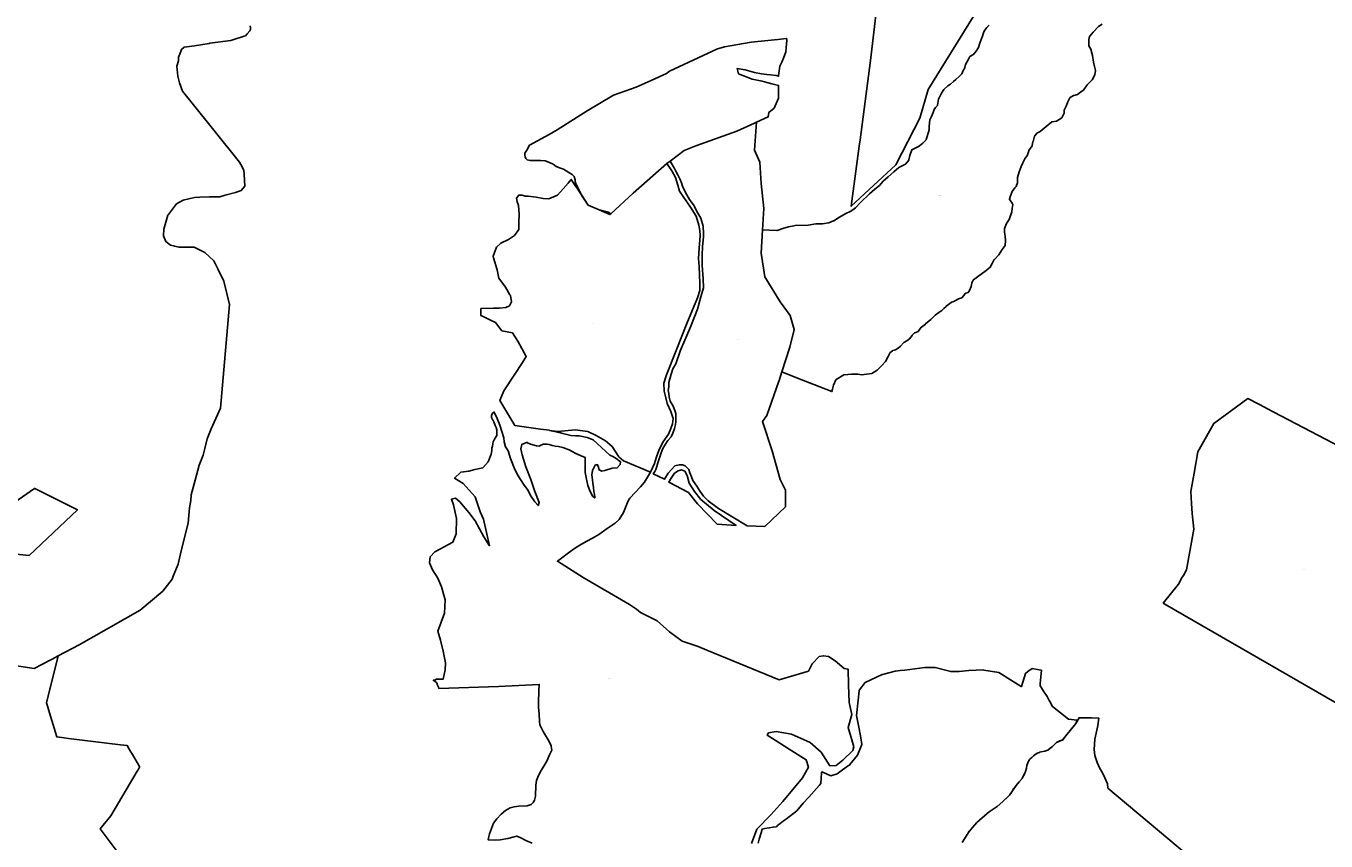
# Model space of a CAD drawing. Units: metres. Extents: x 450919 to 511411, y 9981695 to 10026879.
# Drawn here: x 476722 to 479214, y 10013551 to 10015115 of the extents above; entities that cross this region are included whole.
import ezdxf
from ezdxf.enums import TextEntityAlignment as Align

# ---------------------------------------------------------------- set-up
doc = ezdxf.new("R2010")
doc.units = ezdxf.units.M
doc.header["$MEASUREMENT"] = 0
doc.layers.add('CLAVE_LA_DELICIA', color=7, linetype='Continuous')
doc.layers.add('LOTE_LA_DELICIA', color=5, linetype='Continuous')
doc.styles.add('Arial', font='arial.ttf')

msp = doc.modelspace()

# ---------------------------------------------------------------- linework, layer by layer
at = {"layer": 'LOTE_LA_DELICIA'}
for points in [[(478389.4163, 10014848.3301), (478303.5369, 10014768.9909), (478318.8511, 10014883.8471), (478320.5179, 10014896.3484), (478340.8069, 10015048.5159), (478369.5878, 10015294.0753), (478375.0369, 10015340.5669), (478484.3105, 10015470.7937), (478525.9438, 10015470.4447), (478554.3075, 10015470.2069), (478632.2117, 10015448.0295), (478731.5611, 10015400.8119), (478769.8629, 10015368.6725), (478797.2497, 10015339.5193), (478789.6353, 10015335.4561), (478724.0657, 10015285.9867), (478703.7053, 10015251.1069), (478620.0082, 10015197.494), (478599.0406, 10015184.063), (478572.6969, 10015167.1883), (478537.3165, 10015132.4483), (478450.8665, 10014993.0093), (478435.3365, 10014938.0597)], [(478166.9901, 10015037.3573), (478163.9737, 10015019.8623), (478164.2351, 10015018.2147), (478159.5489, 10015019.6205), (478148.5593, 10015020.9393), (478141.6375, 10015021.8501), (478131.8553, 10015023.1371), (478118.2281, 10015025.3351), (478100.2053, 10015030.6101), (478084.8199, 10015032.8079), (478087.4573, 10015023.1371), (478113.3927, 10015012.5873), (478133.1739, 10015008.6309), (478137.0953, 10015007.6039), (478151.6365, 10015003.7955), (478164.3843, 10015000.7185), (478164.2983, 10014995.8307), (478164.2983, 10014976.4875), (478156.1537, 10014957.1443), (478145.9731, 10014948.9997), (478144.5103, 10014940.2231), (478121.7841, 10014930.0029), (478118.4405, 10014928.4915), (478084.1929, 10014913.0053), (478005.7419, 10014884.8939), (477983.1871, 10014875.7411), (477956.1817, 10014855.3595), (477950.3259, 10014851.1833), (477885.7771, 10014793.6941), (477842.4969, 10014754.2053), (477837.3349, 10014757.8491), (477820.0741, 10014761.8237), (477799.1539, 10014770.8129), (477786.5951, 10014789.9649), (477786.3421, 10014790.4839), (477777.8035, 10014807.9879), (477774.5021, 10014815.9977), (477774.2823, 10014819.2945), (477772.6357, 10014825.8137), (477768.5635, 10014829.8861), (477763.9821, 10014832.4313), (477757.3647, 10014837.0125), (477752.2743, 10014840.0667), (477746.1661, 10014842.1027), (477738.0215, 10014845.1569), (477731.9131, 10014849.7383), (477725.2957, 10014852.7925), (477716.6421, 10014855.8467), (477707.9885, 10014856.3557), (477702.3891, 10014856.3557), (477695.7717, 10014856.3557), (477688.1363, 10014856.3557), (477682.5369, 10014857.8829), (477679.9917, 10014860.4279), (477678.4647, 10014863.4821), (477677.9557, 10014866.5363), (477677.9557, 10014870.6087), (477681.5189, 10014876.7171), (477687.1029, 10014886.1261), (477724.5831, 10014906.5409), (477739.7405, 10014915.2885), (477797.1269, 10014952.0881), (477847.8773, 10014981.6487), (477891.3885, 10014997.0321), (477920.3707, 10015010.2631), (477949.3531, 10015023.4925), (477955.3367, 10015027.8281), (478047.5149, 10015070.8233), (478049.6597, 10015071.6947), (478060.7869, 10015074.4429), (478111.6295, 10015083.3579), (478163.0335, 10015088.9553), (478179.7739, 10015090.7781), (478179.9071, 10015087.7145), (478179.6873, 10015080.2417), (478178.2587, 10015065.0211), (478174.0785, 10015052.8915), (478170.5343, 10015045.1243)], [(478152.1837, 10014299.7799), (478167.5471, 10014244.5373), (478177.6803, 10014224.2709), (478177.3535, 10014192.5635), (478138.2415, 10014154.8415), (478103.9265, 10014156.1249), (478049.3801, 10014188.9679), (478029.4405, 10014203.6775), (478020.2879, 10014212.5031), (478014.0773, 10014221.6557), (478007.8665, 10014231.7889), (478000.0215, 10014242.9029), (477997.4063, 10014250.0943), (477994.4645, 10014257.2855), (477992.1763, 10014263.8231), (477984.9849, 10014270.6877), (477980.4087, 10014272.9757), (477973.8711, 10014272.9757), (477965.6991, 10014270.6877), (477952.6239, 10014256.9587), (477945.8925, 10014245.3317), (477924.0329, 10014255.6429), (477926.8005, 10014259.9007), (477928.7617, 10014264.1501), (477930.7231, 10014269.3801), (477932.6843, 10014276.8983), (477935.9531, 10014286.3777), (477939.5487, 10014296.1841), (477942.4907, 10014304.0293), (477946.4131, 10014310.8937), (477952.2971, 10014319.7195), (477958.1809, 10014326.9109), (477961.7765, 10014333.7753), (477965.0453, 10014342.6011), (477966.6797, 10014350.1193), (477967.6603, 10014355.6761), (477967.6603, 10014363.8481), (477967.3335, 10014371.0395), (477965.6991, 10014376.9233), (477962.1033, 10014385.4223), (477956.2195, 10014395.2287), (477954.5851, 10014403.0737), (477953.9315, 10014409.9381), (477952.9507, 10014415.1683), (477954.2583, 10014422.6865), (477954.2583, 10014430.5315), (477955.5657, 10014438.0497), (477958.5077, 10014446.5487), (477961.4497, 10014457.0087), (477967.6603, 10014466.4883), (477976.4861, 10014492.6385), (477984.3311, 10014511.9245), (477996.4257, 10014538.7285), (478008.8471, 10014571.4165), (478015.3847, 10014594.9519), (478020.6147, 10014612.6033), (478019.9609, 10014629.6011), (478017.9997, 10014655.0975), (478017.6729, 10014675.3641), (478018.6535, 10014691.7081), (478020.2879, 10014710.0133), (478020.2879, 10014716.5509), (478019.6341, 10014730.9335), (478015.3847, 10014746.2969), (478007.5395, 10014758.7183), (478002.3095, 10014769.5053), (477993.4837, 10014781.9267), (477985.9655, 10014795.3287), (477980.0817, 10014807.4233), (477978.1205, 10014813.9609), (477975.1785, 10014821.4791), (477971.2559, 10014829.3243), (477967.9871, 10014835.2081), (477964.7183, 10014841.0919), (477956.1816, 10014855.3594), (477983.1871, 10014875.741), (478005.7419, 10014884.8938), (478084.1929, 10014913.0053), (478118.4405, 10014928.4914), (478121.7841, 10014930.0029), (478117.8613, 10014876.7217), (478128.1043, 10014853.5597), (478131.2571, 10014812.3095), (478136.1665, 10014764.6021), (478133.6621, 10014723.5923), (478130.9365, 10014678.9599), (478138.1277, 10014633.1967), (478167.5469, 10014585.4723), (478186.5059, 10014559.3221), (478194.0519, 10014532.6229), (478185.6443, 10014498.4667), (478170.5129, 10014451.1323), (478165.1507, 10014434.3583), (478164.8087, 10014433.3677), (478142.0505, 10014367.4439), (478133.5515, 10014356.0031)], [(477995.2815, 10014767.2171), (478006.3955, 10014749.8925), (478011.6255, 10014732.8949), (478013.2599, 10014722.4347), (478014.2405, 10014712.3015), (478012.2793, 10014688.4393), (478010.9717, 10014668.4997), (478011.9525, 10014653.1363), (478013.5869, 10014621.1021), (478013.2599, 10014607.0463), (478009.0105, 10014593.3175), (477988.7441, 10014544.2855), (477967.8237, 10014491.9849), (477949.1917, 10014445.2411), (477944.6153, 10014429.5509), (477945.2691, 10014414.1877), (477947.8841, 10014401.1125), (477950.8261, 10014390.3255), (477957.6905, 10014375.2889), (477961.9399, 10014361.8869), (477960.9593, 10014351.7537), (477958.0175, 10014342.2741), (477953.1143, 10014331.8141), (477942.6541, 10014316.1239), (477934.8091, 10014300.4337), (477930.5595, 10014288.0121), (477926.3101, 10014275.5909), (477918.5238, 10014258.8717), (477867.3088, 10014280.8213), (477857.8289, 10014288.3395), (477845.0806, 10014307.9516), (477832.332, 10014318.7388), (477814.3536, 10014328.8721), (477798.3372, 10014336.7177), (477774.4748, 10014340.3132), (477741.1328, 10014337.0445), (477725.3194, 10014339.0597), (477725.3153, 10014339.0604), (477707.7913, 10014341.2935), (477658.4327, 10014348.4847), (477629.8307, 10014396.3727), (477637.3489, 10014414.6779), (477657.1355, 10014444.8076), (477673.3375, 10014469.4788), (477680.4969, 10014480.3807), (477664.1529, 10014509.7997), (477654.0197, 10014525.8167), (477634.0801, 10014530.0663), (477621.3317, 10014546.0833), (477610.7818, 10014551.1129), (477597.8287, 10014557.2882), (477593.2201, 10014559.4853), (477593.5699, 10014572.7075), (477617.7707, 10014573.0906), (477625.5813, 10014573.2143), (477629.3149, 10014573.5191), (477641.5983, 10014574.5217), (477648.4627, 10014578.1175), (477652.0583, 10014585.6357), (477650.4239, 10014597.4033), (477649.3926, 10014599.0878), (477640.6177, 10014613.4203), (477628.1963, 10014630.7451), (477624.6005, 10014647.0889), (477618.0732, 10014669.8477), (477617.1795, 10014672.9637), (477623.2931, 10014690.2371), (477632.1187, 10014698.0821), (477646.8283, 10014705.2735), (477657.9421, 10014712.4649), (477666.1141, 10014724.2325), (477666.4411, 10014737.6345), (477667.1273, 10014753.7185), (477665.6821, 10014770.0083), (477663.0547, 10014777.2337), (477662.9391, 10014778.0143), (477662.0039, 10014784.3275), (477666.1141, 10014790.2621), (477672.6449, 10014789.9765), (477678.8193, 10014788.1373), (477684.0925, 10014787.9739), (477699.2925, 10014786.1761), (477712.8579, 10014783.8879), (477724.1353, 10014783.2341), (477740.4791, 10014789.9353), (477751.6482, 10014802.6113), (477761.0725, 10014813.3071), (477766.7929, 10014820.4985), (477786.342, 10014790.4838), (477799.1539, 10014770.8128), (477820.0741, 10014761.8237), (477840.9945, 10014752.8345), (477842.4969, 10014754.2053), (477885.7771, 10014793.6941), (477950.3258, 10014851.1832), (477959.9785, 10014836.5155), (477966.8431, 10014824.0941), (477971.0925, 10014809.0577), (477974.6881, 10014797.9439)], [(478040.5545, 10014185.0453), (478082.9243, 10014156.6901), (478046.7651, 10014158.8949), (478009.1741, 10014198.1205), (477991.8495, 10014219.6945), (477953.6469, 10014239.6029), (477956.8733, 10014245.5179), (477965.0453, 10014256.6319), (477971.9097, 10014261.5351), (477978.4473, 10014263.4963), (477984.6581, 10014260.8813), (477988.9075, 10014252.7093), (477993.1569, 10014237.9997), (478003.2903, 10014221.9825), (478015.3847, 10014206.2925)]]:
    msp.add_lwpolyline(points, close=True, dxfattribs=at)
for points in [[(477151.1699, 10015115.0583), (477151.6563, 10015111.6553), (477151.6563, 10015107.7667), (477150.9265, 10015105.5791), (477145.6363, 10015099.6944), (477142.2311, 10015095.9065), (477139.6652, 10015095.0736), (477118.2188, 10015088.1121), (477114.3691, 10015086.8625), (477073.8857, 10015081.3883), (477072.7567, 10015081.1916), (477044.5337, 10015076.2737), (477029.9404, 10015074.4141), (477024.8723, 10015073.7683), (477019.6191, 10015069.8075), (477016.2001, 10015060.8583), (477015.1316, 10015057.9599), (477013.9207, 10015054.6753), (477013.5955, 10015048.0041), (477010.9903, 10015037.7535), (477012.6179, 10015018.3527), (477016.0369, 10015005.4985), (477021.5721, 10014989.3903), (477026.4561, 10014983.3701), (477029.2178, 10014980.063), (477035.1428, 10014972.9676), (477037.5723, 10014970.0583), (477130.6023, 10014853.6383), (477136.0995, 10014844.4807), (477139.1343, 10014837.5399), (477139.6503, 10014830.6507), (477140.3855, 10014818.3253), (477141.2021, 10014807.4691), (477134.3389, 10014798.7833), (477123.146, 10014795.5751), (477103.4907, 10014789.9415), (477093.0687, 10014786.9543), (477089.6845, 10014786.9792), (477073.5061, 10014787.0983), (477054.8363, 10014786.072), (477044.7373, 10014785.5169), (477022.8735, 10014780.7727), (477016.1127, 10014776.7808), (477010.0623, 10014773.2083), (476994.7403, 10014753.0077), (476993.6341, 10014751.5493), (476985.5825, 10014725.0035), (476985.1433, 10014711.9805), (476989.6841, 10014700.9759), (476998.6149, 10014694.2447), (477006.836, 10014692.1341), (477014.5735, 10014690.1477), (477019.776, 10014690.2382), (477043.9223, 10014690.6583), (477064.2845, 10014680.0575), (477081.4067, 10014664.0539), (477089.0165, 10014649.1593), (477100.5967, 10014625.1851), (477111.6523, 10014580.5583), (477094.7225, 10014381.5283), (477076.8077, 10014342.2337), (477075.2322, 10014338.4643), (477068.7315, 10014322.9117), (477064.6815, 10014304.4079), (477060.9207, 10014291.6865), (477053.6887, 10014272.3153), (477045.7233, 10014243.4492), (477043.8379, 10014236.6165), (477038.3415, 10014215.2211), (477037.4733, 10014204.2347), (477035.1595, 10014190.6457), (477032.2661, 10014160.8661), (477019.0375, 10014107.7241), (477012.9815, 10014082.3323), (477003.802, 10014059.1451), (477001.5823, 10014053.5383), (476983.7703, 10014030.5199), (476940.3327, 10013994.0761), (476823.6923, 10013927.8583), (476782.9599, 10013906.2651), (476771.5964, 10013900.2411), (476766.8217, 10013897.7099), (476737.4547, 10013882.1419), (476657.3565, 10013894.6018)], [(478784.9239, 10015118.1249), (478777.9783, 10015113.7643), (478777.8117, 10015113.6429), (478777.6659, 10015113.5027), (478767.7563, 10015102.6023), (478760.8235, 10015095.3395), (478760.6933, 10015095.1829), (478760.5853, 10015095.0101), (478760.5019, 10015094.8243), (478760.4443, 10015094.6291), (478759.1213, 10015088.6759), (478759.1085, 10015088.6111), (478759.0857, 10015088.3505), (478759.0857, 10015077.1057), (478759.0989, 10015076.9067), (478759.1385, 10015076.7115), (478759.2035, 10015076.5229), (478759.2931, 10015076.3449), (478763.1509, 10015069.9149), (478766.0635, 10015057.9407), (478768.3719, 10015045.4089), (478770.0267, 10015036.8041), (478770.0445, 10015036.7237), (478771.9567, 10015029.0751), (478770.7183, 10015020.7165), (478765.3341, 10015011.2149), (478756.2177, 10015002.0985), (478756.1293, 10015002.0021), (478756.0551, 10015001.9059), (478748.9277, 10014991.8627), (478743.5149, 10014988.0419), (478743.4505, 10014987.9939), (478737.4133, 10014983.2275), (478730.1107, 10014981.3225), (478729.9763, 10014981.2807), (478729.7283, 10014981.1639), (478723.1029, 10014977.1887), (478722.9247, 10014977.0633), (478722.7665, 10014976.9133), (478722.6317, 10014976.7421), (478722.5231, 10014976.5531), (478718.2237, 10014967.6235), (478718.1905, 10014967.5497), (478714.8969, 10014959.6451), (478711.9357, 10014953.3935), (478711.8561, 10014953.1873), (478711.8077, 10014952.9717), (478711.7913, 10014952.7513), (478711.7913, 10014947.4939), (478707.1869, 10014938.5919), (478697.2137, 10014932.3587), (478688.9199, 10014931.0827), (478688.7249, 10014931.0393), (478688.5375, 10014930.9703), (478688.3609, 10014930.8771), (478688.1981, 10014930.7611), (478677.2841, 10014921.8315), (478677.2641, 10014921.8147), (478665.9317, 10014912.1109), (478660.8919, 10014909.8997), (478660.7001, 10014909.7983), (478660.5249, 10014909.6705), (478660.3699, 10014909.5185), (478655.4089, 10014903.8961), (478655.2759, 10014903.7209), (478655.1697, 10014903.5281), (478655.0931, 10014903.3219), (478652.1165, 10014893.0693), (478652.0863, 10014892.9453), (478650.4931, 10014884.9801), (478644.0541, 10014875.6433), (478643.9397, 10014875.4473), (478643.8563, 10014875.2363), (478640.9607, 10014865.9059), (478636.4981, 10014860.1683), (478636.3831, 10014859.9973), (478636.3289, 10014859.8945), (478632.6909, 10014852.2877), (478632.6653, 10014852.2315), (478629.6865, 10014845.2807), (478625.3847, 10014835.0227), (478625.3585, 10014834.9557), (478625.3151, 10014834.8157), (478622.5361, 10014823.9929), (478622.5117, 10014823.8805), (478622.4893, 10014823.6485), (478622.2965, 10014813.5605), (478619.8441, 10014806.9855), (478617.1713, 10014804.4529), (478617.0539, 10014804.3281), (478616.9689, 10014804.2167), (478612.2111, 10014797.3321), (478612.1461, 10014797.2293), (478612.0427, 10014797.0117), (478609.0555, 10014789.1443), (478609.0157, 10014789.0209), (478607.1855, 10014782.3943), (478607.1407, 10014782.1633), (478607.1327, 10014781.9283), (478607.1617, 10014781.6947), (478607.2267, 10014781.4687), (478607.3261, 10014781.2555), (478607.4577, 10014781.0605), (478612.3159, 10014774.9585), (478613.6519, 10014772.0439), (478611.9739, 10014764.8715), (478611.9573, 10014764.7903), (478611.9353, 10014764.5823), (478611.7173, 10014758.3321), (478606.4013, 10014743.6199), (478601.3753, 10014736.0537), (478601.3257, 10014735.9737), (478601.2223, 10014735.7557), (478597.5807, 10014726.1551), (478597.5095, 10014725.8929), (478597.4867, 10014725.6325), (478597.4867, 10014719.3487), (478597.4993, 10014719.1547), (478598.4901, 10014711.5589), (478599.4623, 10014703.1313), (478598.5279, 10014693.7865), (478592.8257, 10014686.1835), (478592.7285, 10014686.0367), (478586.8667, 10014675.9413), (478578.0631, 10014666.8117), (478577.9255, 10014666.6469), (478577.8129, 10014666.4643), (478573.8507, 10014658.8697), (478570.0255, 10014651.8569), (478562.3409, 10014645.4529), (478545.8539, 10014633.2527), (478538.0373, 10014627.7599), (478537.8593, 10014627.6131), (478537.7059, 10014627.4409), (478537.5807, 10014627.2471), (478536.1037, 10014624.5202), (478534.8291, 10014622.1671), (478534.7501, 10014621.9967), (478534.6931, 10014621.8177), (478534.6589, 10014621.6331), (478533.8435, 10014614.9061), (478530.1777, 10014607.5743), (478527.5563, 10014603.2677), (478523.1007, 10014602.0429), (478522.8705, 10014601.9587), (478522.6571, 10014601.8385), (478522.4661, 10014601.6849), (478522.3027, 10014601.5025), (478519.5235, 10014597.8351), (478515.4073, 10014592.9349), (478509.5147, 10014591.3635), (478509.3883, 10014591.3237), (478509.1405, 10014591.2069), (478503.8435, 10014588.0287), (478500.4307, 10014586.0213), (478495.7643, 10014584.8039), (478495.5679, 10014584.7379), (478495.3827, 10014584.6457), (478495.2119, 10014584.5287), (478490.1387, 10014580.5123), (478485.4891, 10014576.9195), (478485.4421, 10014576.8815), (478485.3455, 10014576.7933), (478481.3369, 10014572.7845), (478477.0193, 10014568.6725), (478471.6501, 10014565.3683), (478471.5611, 10014565.3091), (478464.5629, 10014560.2821), (478464.4739, 10014560.2129), (478464.3773, 10014560.1243), (478456.1575, 10014551.9047), (478446.0825, 10014543.0889), (478445.7322, 10014542.8308), (478438.0897, 10014537.1997), (478437.9087, 10014537.0423), (478437.7549, 10014536.8583), (478431.8829, 10014528.5563), (478425.5411, 10014526.1781), (478425.3577, 10014526.0949), (478425.1869, 10014525.9877), (478425.0321, 10014525.8587), (478420.3755, 10014521.4137), (478420.2621, 10014521.2929), (478420.2113, 10014521.2287), (478415.2655, 10014514.6343), (478409.9789, 10014510.7711), (478404.7931, 10014507.4375), (478404.0901, 10014506.9855), (478403.9371, 10014506.8727), (478403.7863, 10014506.7271), (478398.1587, 10014500.4743), (478393.4215, 10014496.7669), (478388.5893, 10014493.3441), (478383.3445, 10014491.9321), (478383.1427, 10014491.8619), (478382.9531, 10014491.7639), (478382.7791, 10014491.6401), (478377.9063, 10014487.6147), (478377.7403, 10014487.4531), (478377.6009, 10014487.2677), (478377.4919, 10014487.0631), (478374.5679, 10014480.3799), (478369.1446, 10014471.4034), (478368.5549, 10014470.4273), (478362.7447, 10014463.9945), (478353.4093, 10014454.4505), (478343.2869, 10014447.8711), (478333.0867, 10014447.1061), (478332.9383, 10014447.0873), (478324.1679, 10014445.5397), (478316.1929, 10014446.5687), (478316.0009, 10014446.5811), (478304.3593, 10014446.5811), (478304.2745, 10014446.5787), (478290.2515, 10014445.7849), (478289.9993, 10014445.7489), (478289.7569, 10014445.6707), (478289.5311, 10014445.5527), (478274.9789, 10014436.2923), (478274.8063, 10014436.1643), (478274.6539, 10014436.0129), (478274.5247, 10014435.8413), (478274.4213, 10014435.6531), (478269.9233, 10014425.8635), (478269.8767, 10014425.7503), (478269.8537, 10014425.6819), (478267.4725, 10014418.0089), (478267.4359, 10014417.8667), (478266.5277, 10014413.4559), (478254.7589, 10014417.8355), (478200.7903, 10014439.1657), (478170.5129, 10014451.1323), (478185.6443, 10014498.4667), (478194.0519, 10014532.6229), (478186.5059, 10014559.3221), (478167.5469, 10014585.4723), (478138.1277, 10014633.1967), (478130.9365, 10014678.9599), (478133.6621, 10014723.5923), (478133.6971, 10014723.5881), (478146.2743, 10014723.1151), (478160.8207, 10014722.4539), (478161.0041, 10014722.4569), (478161.1857, 10014722.4821), (478161.3631, 10014722.5295), (478174.2131, 10014726.8127), (478183.0491, 10014729.1035), (478193.3011, 10014731.104), (478196.4515, 10014731.7187), (478221.1415, 10014732.7063), (478221.3453, 10014732.7283), (478235.8389, 10014735.3485), (478248.5323, 10014735.3509), (478248.7443, 10014735.3659), (478260.3199, 10014737.0195), (478260.4905, 10014737.0541), (478260.6561, 10014737.1083), (478269.9165, 10014740.7463), (478270.1181, 10014740.8435), (478270.2001, 10014740.8945), (478281.0693, 10014748.1407), (478293.1839, 10014755.0165), (478301.7027, 10014758.6205), (478301.8681, 10014758.7029), (478301.9783, 10014758.7731), (478311.9003, 10014765.7185), (478312.0041, 10014765.7983), (478312.1185, 10014765.9047), (478321.6957, 10014775.8123), (478338.8477, 10014792.6345), (478349.0589, 10014801.5279), (478357.6497, 10014808.7971), (478357.8293, 10014808.9773), (478364.6871, 10014817.1415), (478374.1819, 10014824.9993), (478385.4355, 10014834.5979), (478385.4841, 10014834.6413), (478394.9059, 10014843.4131), (478407.9261, 10014849.5977), (478408.1293, 10014849.7145), (478408.3119, 10014849.8617), (478408.4693, 10014850.0355), (478414.0917, 10014857.3115), (478414.2199, 10014857.5071), (478414.3159, 10014857.7201), (478414.3779, 10014857.9455), (478416.0079, 10014866.4221), (478420.0457, 10014877.2929), (478426.0881, 10014880.0119), (478426.1871, 10014880.0609), (478434.1245, 10014884.3603), (478434.1601, 10014884.3803), (478434.3753, 10014884.5311), (478440.6601, 10014889.8235), (478440.7815, 10014889.9379), (478447.0653, 10014896.5525), (478447.1949, 10014896.7089), (478447.3023, 10014896.8813), (478447.3853, 10014897.0667), (478449.4103, 10014902.5597), (478449.4387, 10014902.6447), (478451.3437, 10014908.9947), (478451.3651, 10014909.0737), (478452.8467, 10014915.2121), (478452.8657, 10014915.3035), (478452.8877, 10014915.5141), (478453.0981, 10014921.8231), (478453.7279, 10014928.9619), (478454.3369, 10014934.4427), (478456.5671, 10014939.7141), (478460.7861, 10014948.5743), (478460.8385, 10014948.6981), (478462.9219, 10014954.3231), (478465.0785, 10014958.4401), (478468.6835, 10014961.6447), (478468.8565, 10014961.8267), (478468.9969, 10014962.0351), (478469.1005, 10014962.2639), (478469.1645, 10014962.5067), (478471.2471, 10014974.4565), (478476.6655, 10014986.0671), (478481.2559, 10014992.6979), (478488.9687, 10014999.6393), (478493.8879, 10015002.7463), (478494.0511, 10015002.8653), (478494.1215, 10015002.9283), (478499.6235, 10015008.1681), (478504.3267, 10015011.8263), (478504.3699, 10015011.8611), (478504.4171, 10015011.9025), (478510.5025, 10015017.4587), (478510.5801, 10015017.5349), (478515.3427, 10015022.5621), (478515.4593, 10015022.7013), (478515.5583, 10015022.8535), (478515.6383, 10015023.0167), (478518.2421, 10015029.2657), (478521.3671, 10015034.4745), (478521.4841, 10015034.7223), (478521.5521, 10015034.9765), (478522.5627, 10015040.7885), (478527.9817, 10015049.8203), (478528.0307, 10015049.9103), (478530.9943, 10015055.8375), (478536.9285, 10015059.0519), (478537.0881, 10015059.1517), (478537.2339, 10015059.2707), (478537.3635, 10015059.4069), (478542.9717, 10015066.0997), (478543.0917, 10015066.2643), (478547.5379, 10015073.3303), (478547.6367, 10015073.5147), (478547.7089, 10015073.7109), (478550.0723, 10015081.8521), (478552.6977, 10015088.6779), (478555.0837, 10015095.0405), (478555.1053, 10015095.1033), (478557.1971, 10015101.6403), (478559.2003, 10015106.1475), (478563.5521, 10015111.5231), (478567.7623, 10015116.2597)], [(479376.9261, 10013733.2085), (478904.8849, 10014005.8746), (478901.7879, 10014007.6635), (478930.7709, 10014043.7789), (478938.4009, 10014057.2902), (478940.3593, 10014060.7581), (478946.3383, 10014071.3459), (478946.4191, 10014071.7957), (478953.3373, 10014110.3407), (478960.6855, 10014149.7539), (478957.0139, 10014179.7939), (478956.0909, 10014198.4085), (478954.9357, 10014221.7041), (478961.0123, 10014256.7235), (478968.1073, 10014297.6131), (478998.5945, 10014352.2801), (479063.9007, 10014400.0621), (479084.8715, 10014389.0843), (479095.8915, 10014383.3155), (479101.3806, 10014380.4419), (479113.995, 10014373.8384), (479354.9191, 10014247.7181)], [(477691.9449, 10013547.0003), (477679.5709, 10013552.3567), (477670.0767, 10013557.5785), (477662.4813, 10013560.9015), (477657.7341, 10013559.4775), (477645.0495, 10013555.9485), (477630.5709, 10013553.8371), (477619.2093, 10013552.9321), (477607.5177, 10013553.6687), (477608.5473, 10013560.2275), (477609.8713, 10013564.9197), (477614.2449, 10013575.4769), (477617.7137, 10013585.4309), (477624.1235, 10013593.7259), (477632.7203, 10013602.9259), (477641.0153, 10013609.5619), (477649.6873, 10013614.9913), (477657.2283, 10013616.9521), (477666.2773, 10013618.3093), (477682.2641, 10013618.6111), (477689.8051, 10013621.4767), (477693.8771, 10013624.9455), (477696.4411, 10013629.9225), (477698.3263, 10013637.6141), (477699.0805, 10013658.1255), (477699.9853, 10013667.1747), (477702.7001, 10013673.9615), (477707.2247, 10013683.6139), (477720.1951, 10013704.5777), (477724.9457, 10013716.6431), (477729.3195, 10013725.3907), (477728.5655, 10013732.9315), (477728.5655, 10013733.5851), (477724.3929, 10013742.0309), (477713.2323, 10013761.3357), (477706.8475, 10013774.2055), (477706.0433, 10013780.2383), (477705.0377, 10013795.1191), (477704.1831, 10013807.4861), (477703.8815, 10013817.2391), (477704.9373, 10013839.2587), (477705.6475, 10013851.7291), (477627.1525, 10013847.9659), (477513.2745, 10013843.6967), (477512.2305, 10013846.4605), (477510.7387, 10013850.4421), (477509.2471, 10013854.4235), (477505.7255, 10013857.0767), (477502.2039, 10013859.7299), (477505.1321, 10013860.0595), (477508.5607, 10013861.7303), (477512.5295, 10013861.5981), (477515.0429, 10013861.7303), (477517.9533, 10013861.8627), (477521.5169, 10013861.9031), (477525.0451, 10013879.5445), (477525.8389, 10013893.0383), (477521.0763, 10013915.6603), (477516.3139, 10013936.2977), (477511.1545, 10013953.7603), (477523.8545, 10013988.2885), (477525.0451, 10014014.0855), (477518.2983, 10014039.0887), (477511.1545, 10014055.7575), (477500.8357, 10014071.6325), (477495.2795, 10014085.1263), (477496.0733, 10014096.2387), (477505.2013, 10014106.1607), (477524.6483, 10014116.0825), (477539.7295, 10014124.4169), (477546.0795, 10014140.6889), (477546.8733, 10014169.6607), (477541.3171, 10014196.2515), (477537.0881, 10014206.8239), (477544.7883, 10014208.6339), (477553.2549, 10014201.7547), (477570.7175, 10014181.6465), (477582.8883, 10014165.7713), (477599.2925, 10014134.5505), (477610.4051, 10014117.6171), (477598.7633, 10014168.4171), (477592.4133, 10014182.7047), (477582.3591, 10014211.2797), (477559.6049, 10014237.2089), (477543.3015, 10014247.0515), (477555.2077, 10014258.5609), (477570.2889, 10014260.9421), (477581.7983, 10014264.1171), (477597.2765, 10014267.2923), (477607.5953, 10014278.4047), (477613.5485, 10014293.4861), (477614.5431, 10014299.4739), (477614.5431, 10014303.5461), (477614.5431, 10014304.5643), (477615.5611, 10014308.8911), (477616.5791, 10014312.9633), (477617.0881, 10014316.7811), (477619.8879, 10014322.3803), (477623.9601, 10014328.9979), (477624.2147, 10014334.0881), (477624.2147, 10014339.9421), (477622.6875, 10014344.5233), (477621.1605, 10014348.5955), (477618.6153, 10014355.4675), (477617.0881, 10014358.0127), (477615.8155, 10014360.0489), (477613.7795, 10014363.8665), (477613.7795, 10014368.1933), (477616.5791, 10014372.7747), (477618.4799, 10014374.2529), (477623.3795, 10014365.1219), (477629.9941, 10014349.2469), (477637.6671, 10014324.3759), (477638.4609, 10014316.9677), (477640.5775, 10014307.7071), (477646.1337, 10014300.0343), (477650.6217, 10014285.0987), (477658.8901, 10014263.9319), (477665.1739, 10014251.6949), (477675.0957, 10014235.4891), (477684.3561, 10014223.9137), (477688.6557, 10014214.3225), (477696.9239, 10014202.0855), (477703.2079, 10014194.8095), (477705.5229, 10014200.4319), (477696.9239, 10014221.9293), (477689.6479, 10014244.7497), (477680.0567, 10014269.2237), (477672.7807, 10014292.0439), (477670.1349, 10014303.6195), (477671.7983, 10014312.2051), (477681.3233, 10014315.6447), (477682.6889, 10014315.6447), (477683.2625, 10014314.9995), (477688.8617, 10014312.4543), (477700.0605, 10014309.4001), (477705.6599, 10014308.8911), (477708.7141, 10014310.9271), (477713.8043, 10014312.4543), (477720.9309, 10014312.4543), (477724.4941, 10014311.9453), (477730.0935, 10014309.9091), (477736.2019, 10014308.3819), (477742.3103, 10014307.8729), (477750.9637, 10014306.3459), (477756.0541, 10014304.3097), (477763.1805, 10014301.7645), (477768.7799, 10014298.7103), (477775.3973, 10014294.6381), (477785.5779, 10014290.0569), (477793.4985, 10014287.0867), (477793.4971, 10014274.8461), (477793.4971, 10014257.9789), (477796.8043, 10014242.4345), (477798.7887, 10014233.1741), (477802.0961, 10014225.2365), (477804.7419, 10014217.9605), (477808.0491, 10014212.3381), (477812.0179, 10014209.3615), (477811.3565, 10014216.3069), (477810.3643, 10014221.5985), (477809.3721, 10014229.5361), (477808.3799, 10014237.8043), (477807.7185, 10014244.4189), (477806.3955, 10014253.6793), (477807.7185, 10014261.9475), (477812.6793, 10014272.2001), (477816.6289, 10014273.2587), (477818.1561, 10014270.2045), (477820.1923, 10014263.5871), (477825.2825, 10014261.0419), (477831.3909, 10014262.0601), (477845.1349, 10014266.6413), (477854.8065, 10014267.1503), (477860.9149, 10014273.2587), (477861.4239, 10014278.8581), (477852.7703, 10014284.9665), (477846.6619, 10014289.0387), (477840.5535, 10014291.5839), (477832.9181, 10014298.7103), (477816.6289, 10014313.9813), (477808.9935, 10014320.5987), (477805.4303, 10014322.1259), (477797.2857, 10014325.1801), (477782.0147, 10014328.2343), (477774.8883, 10014328.7433), (477766.2347, 10014329.2523), (477758.5993, 10014331.2885), (477750.9637, 10014332.8155), (477743.8373, 10014334.8517), (477734.6747, 10014336.8879), (477725.3194, 10014339.0597), (477741.1328, 10014337.0445), (477774.4748, 10014340.3132), (477798.3372, 10014336.7177), (477814.3536, 10014328.8721), (477832.332, 10014318.7388), (477845.0806, 10014307.9516), (477857.8289, 10014288.3395), (477867.3088, 10014280.8213), (477918.5238, 10014258.8717), (477906.9713, 10014239.5663), (477899.6315, 10014230.7183), (477889.4261, 10014219.9599), (477879.1703, 10014208.7993), (477876.1541, 10014203.9731), (477866.9541, 10014181.2499), (477858.6089, 10014168.2793), (477850.9171, 10014161.0401), (477835.7347, 10014150.4827), (477819.6473, 10014139.4227), (477808.8889, 10014132.5857), (477795.1645, 10014125.8491), (477783.5011, 10014119.0119), (477773.1449, 10014112.1749), (477761.7833, 10014104.2317), (477747.9583, 10014093.7751), (477740.3041, 10014088.0787), (477789.5607, 10014057.0597), (477878.6653, 10014004.9645), (477891.8703, 10013995.9153), (477899.4781, 10013989.9497), (477921.1291, 10013978.7555), (477931.6863, 10013973.7953), (477955.2309, 10013952.8203), (477979.3995, 10013934.3535), (478009.9685, 10013924.1733), (478026.9215, 10013917.2296), (478165.7265, 10013860.3769), (478221.6047, 10013877.3439), (478228.7687, 10013890.9177), (478242.1915, 10013904.9439), (478250.1849, 10013906.6029), (478260.2897, 10013905.3963), (478272.9585, 10013896.7997), (478290.0639, 10013882.3211), (478297.8443, 10013880.7631), (478298.3711, 10013850.7427), (478299.9585, 10013816.8759), (478304.7211, 10013794.1217), (478297.8419, 10013769.2509), (478304.7211, 10013745.4383), (478308.4253, 10013732.2091), (478306.8377, 10013724.8007), (478287.2585, 10013706.2799), (478274.5585, 10013696.2257), (478262.9167, 10013695.6965), (478245.9835, 10013721.6257), (478224.8167, 10013740.1467), (478188.8333, 10013756.0217), (478159.7291, 10013761.3133), (478144.9123, 10013758.6675), (478142.2665, 10013754.4341), (478157.6125, 10013744.9091), (478184.5999, 10013727.4465), (478217.4083, 10013707.3383), (478221.6417, 10013693.0507), (478210.0001, 10013672.4131), (478172.4291, 10013626.9047), (478149.6749, 10013601.5047), (478122.6873, 10013573.9879), (478112.6331, 10013546.4713)], [(476619.9817, 10014146.4849), (476737.6059, 10014227.7295), (476738.2802, 10014227.3937), (476820.2089, 10014186.5863), (476727.5955, 10014099.1832), (476727.2777, 10014098.8833), (476615.0611, 10014110.1667)], [(476615.0611, 10014110.1667), (476727.2777, 10014098.8833), (476727.5955, 10014099.1832), (476820.2089, 10014186.5863), (476738.2802, 10014227.3937), (476737.6059, 10014227.7295), (476619.9817, 10014146.4849)], [(476657.3565, 10013894.6018), (476737.4547, 10013882.1419), (476766.8217, 10013897.7099), (476771.5964, 10013900.2411), (476782.9599, 10013906.2651), (476760.8683, 10013816.1047), (476770.9411, 10013782.3095), (476777.8196, 10013759.6507), (476779.7291, 10013753.3604), (476780.4985, 10013750.8259), (476794.7751, 10013749.0751), (476803.1562, 10013748.0473), (476902.8816, 10013735.8177), (476915.5703, 10013734.2617), (476919.4256, 10013727.8028), (476921.4075, 10013724.4826), (476924.5663, 10013719.1905), (476925.5612, 10013717.5238), (476939.4199, 10013694.3063), (476939.7485, 10013693.7557), (476939.2446, 10013692.9041), (476936.3605, 10013688.0295), (476934.9079, 10013685.5745), (476883.9695, 10013599.4819), (476863.8571, 10013574.7087), (476896.0603, 10013530.9216)], [(478125.0849, 10013547.1602), (478127.2885, 10013554.9067), (478130.672, 10013566.8003), (478130.8063, 10013567.2723), (478132.7339, 10013574.0487), (478138.1891, 10013575.0008), (478146.4097, 10013576.4355), (478153.4889, 10013577.671), (478160.0853, 10013578.8223), (478162.545, 10013580.7545), (478175.6717, 10013591.0656), (478179.5735, 10013594.1305), (478199.0613, 10013609.4385), (478211.6508, 10013623.5929), (478222.3235, 10013635.5923), (478242.2057, 10013657.946), (478245.5857, 10013661.7461), (478246.8594, 10013682.3927), (478246.9529, 10013683.9079), (478250.2041, 10013682.5131), (478264.2561, 10013676.4845), (478276.5807, 10013680.2267), (478287.0102, 10013687.6037), (478298.6704, 10013695.8512), (478299.9893, 10013696.7841), (478301.2251, 10013698.2842), (478315.6057, 10013715.7403), (478324.1593, 10013736.5601), (478322.0087, 10013748.9513), (478320.6148, 10013755.9626), (478317.9121, 10013769.5575), (478313.4139, 10013792.1839), (478316.7532, 10013821.4035), (478318.8137, 10013839.4331), (478318.9437, 10013840.5705), (478319.6796, 10013841.5371), (478330.2685, 10013855.4459), (478362.7054, 10013870.5606), (478363.2931, 10013870.8345), (478387.9961, 10013877.3671), (478397.5433, 10013878.0694), (478406.2292, 10013878.7084), (478406.6659, 10013878.7405), (478444.7207, 10013884.1289), (478461.5362, 10013883.9073), (478464.8021, 10013883.8643), (478494.4117, 10013876.4205), (478496.9495, 10013876.4544), (478510.2875, 10013876.6325), (478528.9385, 10013878.3453), (478557.3469, 10013879.3775), (478558.1132, 10013879.2488), (478586.3863, 10013874.5005), (478608.8185, 10013860.5297), (478629.7127, 10013847.5167), (478629.9371, 10013847.3769), (478630.0185, 10013847.6374), (478637.9049, 10013872.8621), (478642.453, 10013876.1481), (478650.8065, 10013882.1835), (478663.8929, 10013879.7257), (478668.2725, 10013878.9031), (478666.0452, 10013853.6611), (478665.6535, 10013849.2223), (478668.3905, 10013845.124), (478672.5577, 10013838.8841), (478679.4619, 10013828.5459), (478683.3859, 10013820.9593), (478684.4925, 10013818.8197), (478689.5231, 10013809.0937), (478720.0145, 10013785.1953), (478737.0647, 10013783.2789), (478734.4723, 10013776.8002), (478734.3665, 10013776.5359), (478715.3405, 10013752.9974), (478709.4445, 10013745.703), (478709.4191, 10013745.6715), (478696.9455, 10013740.0297), (478689.4837, 10013732.6177), (478687.5977, 10013731.1839), (478684.9731, 10013729.1885), (478680.4625, 10013725.7591), (478677.0202, 10013724.5729), (478675.0053, 10013723.8785), (478671.2745, 10013723.1595), (478664.9956, 10013721.5069), (478664.7593, 10013721.4447), (478664.3624, 10013721.2813), (478660.2855, 10013719.6022), (478660.1929, 10013719.5641), (478660.1498, 10013719.5357), (478655.9358, 10013716.7628), (478655.7381, 10013716.6327), (478653.0653, 10013714.5861), (478649.7797, 10013711.8205), (478646.4943, 10013709.0549), (478644.9997, 10013706.722), (478644.5453, 10013706.0127), (478642.5963, 10013702.9705), (478641.5383, 10013699.4305), (478640.4803, 10013695.8905), (478639.3665, 10013691.0783), (478638.2527, 10013686.2661), (478636.4151, 10013681.7303), (478636.3933, 10013681.6839), (478632.8614, 10013674.1744), (478632.8511, 10013674.1525), (478631.1249, 10013671.1103), (478626.2101, 10013665.5584), (478625.4449, 10013664.6941), (478619.8763, 10013658.0567), (478614.3077, 10013651.4191), (478613.3247, 10013648.0881), (478613.2657, 10013647.8881), (478612.8812, 10013647.3646), (478607.1241, 10013639.5269), (478594.4835, 10013627.0817), (478583.1237, 10013617.7891), (478568.2575, 10013607.1677), (478564.0791, 10013604.1823), (478544.4777, 10013586.7037), (478540.3839, 10013582.1493), (478536.1249, 10013577.4111), (478529.7181, 10013570.2837), (478528.1259, 10013566.7248), (478528.1061, 10013566.6805), (478526.0349, 10013563.5064), (478522.2591, 10013557.7199), (478516.4119, 10013548.7593)], [(478516.4659, 10013548.7101), (478526.0349, 10013563.5064), (478528.0565, 10013566.6323), (478528.1259, 10013566.7248), (478536.1639, 10013577.4343), (478540.3839, 10013582.1493), (478544.4659, 10013586.7101), (478564.0823, 10013604.2015), (478568.2575, 10013607.1677), (478583.1623, 10013617.7563), (478594.4501, 10013627.0375), (478604.4659, 10013636.7101), (478609.7769, 10013642.3009), (478612.8812, 10013647.3646), (478613.3247, 10013648.0881), (478614.2417, 10013649.5839), (478619.9163, 10013658.0577), (478625.4659, 10013664.7101), (478626.2101, 10013665.5584), (478631.1049, 10013671.1385), (478632.8614, 10013674.1744), (478634.6135, 10013677.2027), (478636.3933, 10013681.6839), (478638.2347, 10013686.3203), (478639.4659, 10013691.7101), (478640.4629, 10013695.8857), (478642.5863, 10013703.0185), (478644.9997, 10013706.722), (478646.5433, 10013709.0907), (478653.1061, 10013714.5849), (478655.9358, 10013716.7628), (478658.4659, 10013718.7101), (478660.1498, 10013719.5357), (478660.2855, 10013719.6022), (478661.9747, 10013720.4305), (478664.3624, 10013721.2813), (478664.9956, 10013721.5069), (478667.5795, 10013722.4275), (478675.0273, 10013723.9151), (478677.0202, 10013724.5729), (478680.4659, 10013725.7101), (478687.5977, 10013731.1839), (478689.5297, 10013732.6667), (478696.9119, 10013740.0393), (478703.4659, 10013743.7101), (478709.4445, 10013745.703), (478709.4659, 10013745.7101), (478715.3405, 10013752.9974), (478734.3509, 10013776.5793), (478734.4723, 10013776.8002), (478740.4659, 10013787.7101), (478748.1231, 10013787.5503), (478764.5217, 10013787.3895), (478778.4659, 10013786.7101), (478776.3995, 10013772.6662), (478776.0007, 10013769.9561), (478770.9567, 10013746.7069), (478769.4659, 10013726.7101), (478770.5287, 10013715.1733), (478774.2013, 10013703.5317), (478774.9444, 10013702.0109), (478780.4659, 10013690.7101), (478784.7341, 10013683.2991), (478790.0625, 10013672.6211), (478794.7943, 10013660.8071), (478795.4659, 10013652.7101), (479045.4659, 10013442.7101)]]:
    msp.add_lwpolyline(points, dxfattribs=at)

# ---------------------------------------------------------------- texts
at = {"layer": 'CLAVE_LA_DELICIA', "color": 7, "style": 'Arial'}
for s, p in [('4883601001', (477945.0225, 10014931.0702)), ('4973502001', (478473.2107, 10014789.9086)), ('4973501001', (477806.0804, 10014542.6452)), ('4973501001', (478086.9452, 10014512.1458)), ('4963301001', (479170.6522, 10014070.7652)), ('4953601001', (477839.9691, 10013862.5175))]:
    msp.add_text(s, height=0.635, dxfattribs=at).set_placement(p, align=Align.BOTTOM_CENTER)

doc.saveas('drawing.dxf')
